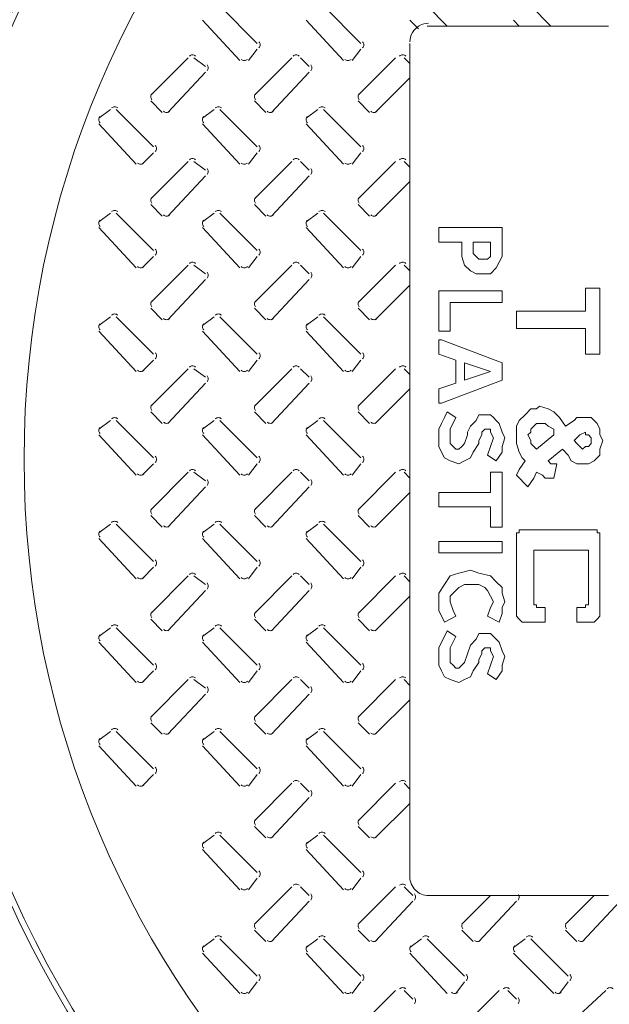
# Model space of a CAD drawing. Units: inches. Extents: x -2019 to 7515, y 118 to 593.
# Drawn here: x -2012 to -2012, y 128 to 128 of the extents above; entities that cross this region are included whole.
import ezdxf

# ---------------------------------------------------------------- set-up
doc = ezdxf.new("R2010")
doc.units = ezdxf.units.IN
doc.header["$MEASUREMENT"] = 0
doc.layers.add('PDF51_PDF2_Text', color=7, linetype='Continuous')

msp = doc.modelspace()

# ---------------------------------------------------------------- linework, layer by layer
at = {"layer": 'PDF51_PDF2_Text', "lineweight": 20}
for points in [[(-2011.930955348909, 128.2653074029204), (-2011.95262286722, 128.2869749212309)], [(-2011.870951294954, 128.2653074029204), (-2011.892618813265, 128.2869749212309)], [(-2011.832613911531, 128.2869749212309), (-2011.820946786287, 128.2753077959868), (-2011.832613911531, 128.2753077959868)], [(-2011.772609009798, 128.2869749212309), (-2011.760941884554, 128.2753077959868), (-2011.779275938509, 128.2753077959868), (-2011.782609402864, 128.2786412603423)], [(-2011.962623260286, 128.2786404125639), (-2011.940955741975, 128.2553061620757)], [(-2011.902619206331, 128.2786404125639), (-2011.88095168802, 128.2553061620757)], [(-2011.842615152376, 128.2786412603423), (-2011.837614955843, 128.2736410638091)], [(-2011.779277634065, 128.2753077959868), (-2011.820945938509, 128.2753077959868)], [(-2011.72760639322, 128.2753077959868), (-2011.760941036775, 128.2753077959868)], [(-2011.935955545442, 128.2553061620757), (-2011.930955348909, 128.2619730907866)], [(-2011.875950643709, 128.2553061620757), (-2011.870950447176, 128.2619730907866)], [(-2011.842615152376, 128.2653065551421), (-2011.842615152376, 128.2536394298979)], [(-2011.970958616731, 128.2569720464751), (-2011.992626135042, 128.2353045281645)], [(-2011.960957375886, 128.2519726977202), (-2011.967624304597, 128.2569728942534)], [(-2011.910953714998, 128.2569720464751), (-2011.932621233309, 128.2353045281645)], [(-2011.900952474153, 128.2519726977202), (-2011.905952670686, 128.2569728942534)], [(-2011.850948813264, 128.2569720464751), (-2011.872616331575, 128.2353045281645)], [(-2011.862615938508, 128.2253041350981), (-2011.842615152376, 128.2453049212309), (-2011.842615152376, 128.2536385821196), (-2011.845948616731, 128.2569720464751)], [(-2011.982625741975, 128.2253041350981), (-2011.960958223665, 128.2486383855864)], [(-2011.922620840242, 128.2253041350981), (-2011.900953321931, 128.2486383855864)], [(-2011.842615152376, 128.2453040734526), (-2011.842615152376, 128.1936353759428)], [(-2011.992626135042, 128.2319710638091), (-2011.985959206331, 128.2253041350981)], [(-2011.932622081087, 128.2319710638091), (-2011.925955152376, 128.2253041350981)], [(-2011.872617179353, 128.2319710638091), (-2011.865950250642, 128.2253041350981)], [(-2012.015962081087, 128.2269708672759), (-2012.022629009798, 128.2219706707426)], [(-2011.990960250642, 128.205302501187), (-2012.012627768953, 128.2269700194975)], [(-2011.955957179353, 128.2269708672759), (-2011.962624108064, 128.2219706707426)], [(-2011.930955348909, 128.205302501187), (-2011.95262286722, 128.2269700194975)], [(-2011.89595227762, 128.2269708672759), (-2011.902619206331, 128.2219706707426)], [(-2011.870951294954, 128.205302501187), (-2011.892618813265, 128.2269700194975)], [(-2012.022629009798, 128.2186355108306), (-2012.000961491487, 128.1953012603423)], [(-2011.962623260286, 128.2186355108306), (-2011.940955741975, 128.1953012603423)], [(-2011.902619206331, 128.2186355108306), (-2011.88095168802, 128.1953012603423)], [(-2011.997626331575, 128.1953012603423), (-2011.990959402864, 128.2019681890532)], [(-2011.935955545442, 128.1953012603423), (-2011.930955348909, 128.2019681890532)], [(-2011.875950643709, 128.1953012603423), (-2011.870950447176, 128.2019681890532)], [(-2011.970958616731, 128.19696799252), (-2011.992626135042, 128.1753004742095)], [(-2011.960957375886, 128.1919677959868), (-2011.967624304597, 128.19696799252)], [(-2011.910953714998, 128.19696799252), (-2011.932621233309, 128.1753004742095)], [(-2011.900952474153, 128.1919677959868), (-2011.905952670686, 128.19696799252)], [(-2011.850948813264, 128.19696799252), (-2011.872616331575, 128.1753004742095)], [(-2011.842615152376, 128.1853008672759), (-2011.842615152376, 128.1936345281645), (-2011.845948616731, 128.19696799252)], [(-2011.982625741975, 128.1652992333647), (-2011.960958223665, 128.188633483853)], [(-2011.922620840242, 128.1652992333647), (-2011.900953321931, 128.188633483853)], [(-2011.862615938508, 128.1652992333647), (-2011.842615152376, 128.1853000194975)], [(-2011.842615152376, 128.1852991717192), (-2011.842615152376, 128.1336304742094)], [(-2011.992626135042, 128.1719661620756), (-2011.985959206331, 128.1652992333647)], [(-2011.932622081087, 128.1719661620756), (-2011.925955152376, 128.1652992333647)], [(-2011.872617179353, 128.1719661620756), (-2011.865950250642, 128.1652992333647)], [(-2012.015962081087, 128.1669651177641), (-2012.022629009798, 128.1619649212309)], [(-2011.990960250642, 128.1452975994536), (-2012.012627768953, 128.1669651177641)], [(-2011.955957179353, 128.1669651177641), (-2011.962624108064, 128.1619649212309)], [(-2011.930955348909, 128.1452975994536), (-2011.95262286722, 128.1669651177641)], [(-2011.89595227762, 128.1669651177641), (-2011.902619206331, 128.1619649212309)], [(-2011.870951294954, 128.1452975994536), (-2011.892618813265, 128.1669651177641)], [(-2012.022629009798, 128.1586314568755), (-2012.000961491487, 128.1352972063872)], [(-2011.962623260286, 128.1586314568755), (-2011.940955741975, 128.1352972063872)], [(-2011.902619206331, 128.1586314568755), (-2011.88095168802, 128.1352972063872)], [(-2011.997626331575, 128.1352963586089), (-2011.990959402864, 128.1419632873198)], [(-2011.935955545442, 128.1352963586089), (-2011.930955348909, 128.1419632873198)], [(-2011.875950643709, 128.1352963586089), (-2011.870950447176, 128.1419632873198)], [(-2011.970958616731, 128.1369622430083), (-2011.992626135042, 128.1152947246977)], [(-2011.960957375886, 128.1319628942534), (-2011.967624304597, 128.1369630907866)], [(-2011.910953714998, 128.1369622430083), (-2011.932621233309, 128.1152947246977)], [(-2011.900952474153, 128.1319628942534), (-2011.905952670686, 128.1369630907866)], [(-2011.850948813264, 128.1369622430083), (-2011.872616331575, 128.1152947246977)], [(-2011.842615152376, 128.1252959655424), (-2011.842615152376, 128.1336296264311), (-2011.845948616731, 128.1369630907866)], [(-2011.982625741975, 128.1052943316313), (-2011.960958223665, 128.1286285821196)], [(-2011.922620840242, 128.1052943316313), (-2011.900953321931, 128.1286285821196)], [(-2011.862615938508, 128.1052943316313), (-2011.842615152376, 128.1252951177641)], [(-2011.842615152376, 128.1252942699858), (-2011.842615152376, 128.0736255724761)], [(-2012.015962081087, 128.1069610638091), (-2012.022629009798, 128.1019608672759)], [(-2011.990960250642, 128.0852935454985), (-2012.012627768953, 128.1069610638091)], [(-2011.992626135042, 128.1119612603423), (-2011.985959206331, 128.1052943316313)], [(-2011.955957179353, 128.1069610638091), (-2011.962624108064, 128.1019608672759)], [(-2011.930955348909, 128.0852935454985), (-2011.95262286722, 128.1069610638091)], [(-2011.932622081087, 128.1119612603423), (-2011.925955152376, 128.1052943316313)], [(-2011.89595227762, 128.1069610638091), (-2011.902619206331, 128.1019608672759)], [(-2011.870951294954, 128.0852935454985), (-2011.892618813265, 128.1069610638091)], [(-2011.872617179353, 128.1119612603423), (-2011.865950250642, 128.1052943316313)], [(-2012.022629009798, 128.0986265551421), (-2012.000961491487, 128.0752923046538)], [(-2011.962623260286, 128.0986265551421), (-2011.940955741975, 128.0752923046538)], [(-2011.902619206331, 128.0986265551421), (-2011.88095168802, 128.0752923046538)], [(-2011.997626331575, 128.0752923046538), (-2011.990959402864, 128.0819592333647)], [(-2011.935955545442, 128.0752923046538), (-2011.930955348909, 128.0819592333647)], [(-2011.875950643709, 128.0752923046538), (-2011.870950447176, 128.0819592333647)], [(-2011.970958616731, 128.0769581890532), (-2011.992626135042, 128.0552906707426)], [(-2011.960957375886, 128.07195799252), (-2011.967624304597, 128.0769581890532)], [(-2011.910953714998, 128.0769581890532), (-2011.932621233309, 128.0552906707426)], [(-2011.900952474153, 128.07195799252), (-2011.905952670686, 128.0769581890532)], [(-2011.850948813264, 128.0769581890532), (-2011.872616331575, 128.0552906707426)], [(-2011.862615938508, 128.0452902776763), (-2011.842615152376, 128.0652910638091), (-2011.842615152376, 128.0736247246977), (-2011.845948616731, 128.0769581890532)], [(-2011.982625741975, 128.0452902776763), (-2011.960958223665, 128.0686245281645)], [(-2011.922620840242, 128.0452902776763), (-2011.900953321931, 128.0686245281645)], [(-2011.842615152376, 128.0652902160307), (-2011.842615152376, 128.013621518521)], [(-2011.992626135042, 128.0519563586089), (-2011.985959206331, 128.0452894298979)], [(-2011.932622081087, 128.0519563586089), (-2011.925955152376, 128.0452894298979)], [(-2011.872617179353, 128.0519563586089), (-2011.865950250642, 128.0452894298979)], [(-2012.015962081087, 128.0469561620757), (-2012.022629009798, 128.0419559655425)], [(-2011.990960250642, 128.0252877959868), (-2012.012627768953, 128.0469553142973)], [(-2011.955957179353, 128.0469561620757), (-2011.962624108064, 128.0419559655425)], [(-2011.930955348909, 128.0252877959868), (-2011.95262286722, 128.0469553142973)], [(-2011.89595227762, 128.0469561620757), (-2011.902619206331, 128.0419559655425)], [(-2011.870951294954, 128.0252877959868), (-2011.892618813265, 128.0469553142973)], [(-2012.022629009798, 128.0386216534087), (-2012.000961491487, 128.0152874029204)], [(-2011.962623260286, 128.0386216534087), (-2011.940955741975, 128.0152874029204)], [(-2011.902619206331, 128.0386216534087), (-2011.88095168802, 128.0152874029204)], [(-2011.997626331575, 128.0152874029204), (-2011.990959402864, 128.0219543316313)], [(-2011.935955545442, 128.0152874029204), (-2011.930955348909, 128.0219543316313)], [(-2011.875950643709, 128.0152874029204), (-2011.870950447176, 128.0219543316313)], [(-2011.970958616731, 128.0169532873198), (-2011.992626135042, 127.9952857690093)], [(-2011.960957375886, 128.0119539385649), (-2011.967624304597, 128.0169541350981)], [(-2011.910953714998, 128.0169532873198), (-2011.932621233309, 127.9952857690093)], [(-2011.900952474153, 128.0119539385649), (-2011.905952670686, 128.0169541350981)], [(-2011.850948813264, 128.0169532873198), (-2011.872616331575, 127.9952857690093)], [(-2011.862615938508, 127.9852853759429), (-2011.842615152376, 128.0052861620757), (-2011.842615152376, 128.0136198229643), (-2011.845948616731, 128.0169532873198)], [(-2011.982625741975, 127.9852853759429), (-2011.960958223665, 128.0086196264311)], [(-2011.922620840242, 127.9852853759429), (-2011.900953321931, 128.0086196264311)], [(-2011.842615152376, 128.0052853142973), (-2011.842615152376, 127.9536166167876)], [(-2012.015962081087, 127.9869512603423), (-2012.022629009798, 127.9819510638091)], [(-2011.990960250642, 127.9652837420317), (-2012.012627768953, 127.9869512603423)], [(-2011.992626135042, 127.9919514568755), (-2011.985959206331, 127.9852845281645)], [(-2011.955957179353, 127.9869512603423), (-2011.962624108064, 127.9819510638091)], [(-2011.930955348909, 127.9652837420317), (-2011.95262286722, 127.9869512603423)], [(-2011.932622081087, 127.9919514568755), (-2011.925955152376, 127.9852845281645)], [(-2011.89595227762, 127.9869512603423), (-2011.902619206331, 127.9819510638091)], [(-2011.870951294954, 127.9652837420317), (-2011.892618813265, 127.9869512603423)], [(-2011.872617179353, 127.9919514568755), (-2011.865950250642, 127.9852845281645)], [(-2012.022629009798, 127.9786167516753), (-2012.000961491487, 127.955282501187)], [(-2011.962623260286, 127.9786167516753), (-2011.940955741975, 127.955282501187)], [(-2011.902619206331, 127.9786167516753), (-2011.88095168802, 127.955282501187)], [(-2011.997626331575, 127.955282501187), (-2011.990959402864, 127.9619494298979)], [(-2011.935955545442, 127.955282501187), (-2011.930955348909, 127.9619494298979)], [(-2011.875950643709, 127.955282501187), (-2011.870950447176, 127.9619494298979)], [(-2011.970958616731, 127.9569483855864), (-2011.992626135042, 127.9352808672758)], [(-2011.960957375886, 127.9519490368315), (-2011.967624304597, 127.9569492333647)], [(-2011.910953714998, 127.9569483855864), (-2011.932621233309, 127.9352808672758)], [(-2011.900952474153, 127.9519490368315), (-2011.905952670686, 127.9569492333647)], [(-2011.850948813264, 127.9569483855864), (-2011.872616331575, 127.9352808672758)], [(-2011.862615938508, 127.9252804742094), (-2011.842615152376, 127.9452812603423), (-2011.842615152376, 127.9536149212309), (-2011.845948616731, 127.9569483855864)], [(-2011.982625741975, 127.9252804742094), (-2011.960958223665, 127.9486147246977)], [(-2011.922620840242, 127.9252804742094), (-2011.900953321931, 127.9486147246977)], [(-2011.842615152376, 127.9452804125639), (-2011.842615152376, 127.8936117150542)], [(-2011.992626135042, 127.9319474029204), (-2011.985959206331, 127.9252804742094)], [(-2011.932622081087, 127.9319474029204), (-2011.925955152376, 127.9252804742094)], [(-2011.872617179353, 127.9319474029204), (-2011.865950250642, 127.9252804742094)], [(-2012.015962081087, 127.9269463586089), (-2012.022629009798, 127.9219461620757)], [(-2011.990960250642, 127.9052788402983), (-2012.012627768953, 127.9269463586089)], [(-2011.955957179353, 127.9269463586089), (-2011.962624108064, 127.9219461620757)], [(-2011.930955348909, 127.9052788402983), (-2011.95262286722, 127.9269463586089)], [(-2011.89595227762, 127.9269463586089), (-2011.902619206331, 127.9219461620757)], [(-2011.870951294954, 127.9052788402983), (-2011.892618813265, 127.9269463586089)], [(-2012.022629009798, 127.9186118499419), (-2012.000961491487, 127.8952775994536)], [(-2011.962623260286, 127.9186118499419), (-2011.940955741975, 127.8952775994536)], [(-2011.902619206331, 127.9186118499419), (-2011.88095168802, 127.8952775994536)], [(-2011.997626331575, 127.8952775994536), (-2011.990959402864, 127.9019445281645)], [(-2011.935955545442, 127.8952775994536), (-2011.930955348909, 127.9019445281645)], [(-2011.875950643709, 127.8952775994536), (-2011.870950447176, 127.9019445281645)], [(-2011.970958616731, 127.896943483853), (-2011.992626135042, 127.8752759655425)], [(-2011.960957375886, 127.8919441350981), (-2011.967624304597, 127.8969443316313)], [(-2011.910953714998, 127.896943483853), (-2011.932621233309, 127.8752759655425)], [(-2011.900952474153, 127.8919441350981), (-2011.905952670686, 127.8969443316313)], [(-2011.850948813264, 127.896943483853), (-2011.872616331575, 127.8752759655425)], [(-2011.842615152376, 127.8852772063872), (-2011.842615152376, 127.8936108672759), (-2011.845948616731, 127.8969443316313)], [(-2011.982625741975, 127.8652755724761), (-2011.960958223665, 127.8886098229643)], [(-2011.922620840242, 127.8652755724761), (-2011.900953321931, 127.8886098229643)], [(-2011.862615938508, 127.8652755724761), (-2011.842615152376, 127.8852763586089)], [(-2011.842615152376, 127.8852755108305), (-2011.842615152376, 127.8336068133208)], [(-2011.992626135042, 127.8719416534087), (-2011.985959206331, 127.8652747246977)], [(-2011.932622081087, 127.8719416534087), (-2011.925955152376, 127.8652747246977)], [(-2011.872617179353, 127.8719416534087), (-2011.865950250642, 127.8652747246977)], [(-2012.015962081087, 127.8669414568755), (-2012.022629009798, 127.8619412603423)], [(-2011.990960250642, 127.8452739385649), (-2012.012627768953, 127.8669414568755)], [(-2011.955957179353, 127.8669414568755), (-2011.962624108064, 127.8619412603423)], [(-2011.930955348909, 127.8452739385649), (-2011.95262286722, 127.8669414568755)], [(-2011.89595227762, 127.8669414568755), (-2011.902619206331, 127.8619412603423)], [(-2011.870951294954, 127.8452739385649), (-2011.892618813265, 127.8669414568755)], [(-2012.022629009798, 127.8586077959868), (-2012.000961491487, 127.8352735454985)], [(-2011.962623260286, 127.8586077959868), (-2011.940955741975, 127.8352735454985)], [(-2011.902619206331, 127.8586077959868), (-2011.88095168802, 127.8352735454985)], [(-2011.997626331575, 127.8352726977202), (-2011.990959402864, 127.8419396264311)], [(-2011.935955545442, 127.8352726977202), (-2011.930955348909, 127.8419396264311)], [(-2011.875950643709, 127.8352726977202), (-2011.870950447176, 127.8419396264311)], [(-2011.910953714998, 127.8369385821196), (-2011.932621233309, 127.8152710638091)], [(-2011.900952474153, 127.8319392333647), (-2011.905952670686, 127.8369394298979)], [(-2011.850948813264, 127.8369385821196), (-2011.872616331575, 127.8152710638091)], [(-2011.842615152376, 127.8252723046538), (-2011.842615152376, 127.8336059655425), (-2011.845948616731, 127.8369394298979)], [(-2011.922620840242, 127.8052706707427), (-2011.900953321931, 127.8286049212309)], [(-2011.862615938508, 127.8052706707427), (-2011.842615152376, 127.8252714568755)], [(-2011.842615152376, 127.8252706090971), (-2011.842615152376, 127.781935572476)], [(-2011.932622081087, 127.8119375994536), (-2011.925955152376, 127.8052706707427)], [(-2011.872617179353, 127.8119375994536), (-2011.865950250642, 127.8052706707427)], [(-2011.955957179353, 127.8069374029204), (-2011.962624108064, 127.8019372063872)], [(-2011.930955348909, 127.7852690368315), (-2011.95262286722, 127.8069365551421)], [(-2011.89595227762, 127.8069374029204), (-2011.902619206331, 127.8019372063872)], [(-2011.870951294954, 127.7852690368315), (-2011.892618813265, 127.8069365551421)], [(-2011.962623260286, 127.7986020464751), (-2011.940955741975, 127.7752677959868)], [(-2011.902619206331, 127.7986020464751), (-2011.88095168802, 127.7752677959868)], [(-2011.935955545442, 127.7752677959868), (-2011.930955348909, 127.7819347246977)], [(-2011.875950643709, 127.7752677959868), (-2011.870950447176, 127.7819347246977)], [(-2011.910953714998, 127.7769345281645), (-2011.932621233309, 127.755267009854)], [(-2011.900952474153, 127.7719343316313), (-2011.905952670686, 127.7769345281645)], [(-2011.850948813264, 127.7769345281645), (-2011.872616331575, 127.755267009854)], [(-2011.840948420198, 127.7719343316313), (-2011.845948616731, 127.7769345281645)], [(-2011.832613063753, 127.7719343316313), (-2011.795944955843, 127.7719343316313), (-2011.81261227762, 127.755267009854)], [(-2011.795944108064, 127.7719343316313), (-2011.780943518465, 127.7719343316313)], [(-2011.780942670686, 127.7719343316313), (-2011.735940901887, 127.7719343316313)], [(-2011.735940054109, 127.7719343316313), (-2011.752607375887, 127.755267009854)], [(-2011.735939206331, 127.7719343316313), (-2011.727605545442, 127.7719343316313)], [(-2011.922620840242, 127.7452657690093), (-2011.900953321931, 127.7686000194975)], [(-2011.862615938508, 127.7452657690093), (-2011.840948420198, 127.7686000194975)], [(-2011.802611036775, 127.7452657690093), (-2011.780943518465, 127.7686000194975)], [(-2011.742606135042, 127.7452657690093), (-2011.720938616731, 127.7686000194975)], [(-2011.932622081087, 127.7519326977202), (-2011.925955152376, 127.7452657690093)], [(-2011.872617179353, 127.7519326977202), (-2011.865950250642, 127.7452657690093)], [(-2011.81261227762, 127.7519326977202), (-2011.805945348909, 127.7452657690093)], [(-2011.752607375887, 127.7519326977202), (-2011.745940447176, 127.7452657690093)], [(-2011.955957179353, 127.7469316534087), (-2011.962624108064, 127.7419314568755)], [(-2011.930955348909, 127.7252641350981), (-2011.95262286722, 127.7469316534087)], [(-2011.89595227762, 127.7469316534087), (-2011.902619206331, 127.7419314568755)], [(-2011.870951294954, 127.7252641350981), (-2011.892618813265, 127.7469316534087)], [(-2011.835947375886, 127.7469316534087), (-2011.842614304597, 127.7419314568755)], [(-2011.810945545442, 127.7252641350981), (-2011.832613063753, 127.7469316534087)], [(-2011.775942474153, 127.7469316534087), (-2011.782609402864, 127.7419314568755)], [(-2011.750941491487, 127.7252641350981), (-2011.772609009798, 127.7469316534087)], [(-2011.962623260286, 127.73859799252), (-2011.940955741975, 127.7152637420317)], [(-2011.902619206331, 127.73859799252), (-2011.88095168802, 127.7152637420317)], [(-2011.842614304597, 127.73859799252), (-2011.820946786287, 127.7152637420317)], [(-2011.782609402864, 127.73859799252), (-2011.759275152376, 127.7152637420317)], [(-2011.935955545442, 127.7152637420317), (-2011.930955348909, 127.7219306707427)], [(-2011.875950643709, 127.7152637420317), (-2011.870950447176, 127.7219306707427)], [(-2011.815945741975, 127.7152637420317), (-2011.810945545442, 127.7219306707427)], [(-2011.755940840242, 127.7152637420317), (-2011.750940643709, 127.7219306707427)], [(-2011.850948813264, 127.7169296264311), (-2011.872616331575, 127.6952621081206)], [(-2011.840948420198, 127.7119294298979), (-2011.845948616731, 127.7169296264311)], [(-2011.790944759309, 127.7169296264311), (-2011.81261227762, 127.6952621081206)], [(-2011.780943518465, 127.7119294298979), (-2011.785943714998, 127.7169296264311)], [(-2011.729273125398, 127.7169296264311), (-2011.752607375887, 127.6952621081206)]]:
    msp.add_lwpolyline(points, dxfattribs=at)
msp.add_lwpolyline([(-2011.831780545442, 128.2769745281645, 0.1313305944496868), (-2011.837187424627, 128.2755294713672, 0.2683015422225005), (-2011.842613707761, 128.2661403637712)], format="xyb", dxfattribs=at)
for points in [[(-2011.789278027132, 128.1452975994536), (-2011.789278027132, 128.1419641350981), (-2011.790944759309, 128.1386306707427), (-2011.792611491487, 128.1352972063872), (-2011.795944955843, 128.1319637420317), (-2011.800945152376, 128.1319637420317), (-2011.804278616731, 128.1319637420317), (-2011.807612081087, 128.1336304742094), (-2011.810945545442, 128.1369639385649), (-2011.81261227762, 128.1419641350981), (-2011.81261227762, 128.1452975994536), (-2011.81261227762, 128.1502977959868), (-2011.825946135042, 128.1502977959868), (-2011.825946135042, 128.1586314568755), (-2011.789278027132, 128.1586314568755)], [(-2011.805945348909, 128.1469643316313), (-2011.805945348909, 128.1436308672758), (-2011.804278616731, 128.1419641350981), (-2011.802611884553, 128.1402974029204), (-2011.800945152376, 128.1402974029204), (-2011.79761168802, 128.1402974029204), (-2011.795944955843, 128.1419641350981), (-2011.795944955843, 128.1436308672758), (-2011.795944955843, 128.1452975994536), (-2011.795944955843, 128.1502977959868), (-2011.805945348909, 128.1502977959868)], [(-2011.780941822908, 128.1102945281645), (-2011.780941822908, 128.1002941350981), (-2011.740940250642, 128.1002941350981), (-2011.740940250642, 128.0852935454985), (-2011.732606589754, 128.0852935454985), (-2011.732606589754, 128.1236283855864), (-2011.740940250642, 128.1236283855864), (-2011.740940250642, 128.1102945281645)], [(-2011.789278027132, 128.1219616534087), (-2011.789278027132, 128.1152947246977), (-2011.819279206331, 128.1152947246977), (-2011.819279206331, 128.0986274029204), (-2011.825946135042, 128.0986274029204), (-2011.825946135042, 128.1219616534087)], [(-2011.825946135042, 128.0936255108305), (-2011.824279402864, 128.0936255108305), (-2011.789278027132, 128.0802916534087), (-2011.789278027132, 128.0702912603423), (-2011.824279402864, 128.0569574029204), (-2011.825946135042, 128.0569574029204), (-2011.825946135042, 128.0652910638091), (-2011.815945741975, 128.0686245281645), (-2011.815945741975, 128.0819583855864), (-2011.825946135042, 128.0852918499419)], [(-2011.810945545442, 128.0802916534087), (-2011.810945545442, 128.0702912603423), (-2011.795944955843, 128.0752914568755)], [(-2011.769274697664, 128.0169541350981), (-2011.765941233308, 128.0152874029204), (-2011.764274501131, 128.0136206707427), (-2011.759274304598, 128.0136206707427), (-2011.75760757242, 128.0219543316313), (-2011.760941036775, 128.0219543316313), (-2011.762607768953, 128.0236210638091), (-2011.754274108064, 128.03028799252), (-2011.750940643709, 128.0269545281645), (-2011.749273911531, 128.0236210638091), (-2011.745940447176, 128.0219543316313), (-2011.74260698282, 128.0219543316313), (-2011.739273518465, 128.0219543316313), (-2011.735940054109, 128.0236210638091), (-2011.732606589754, 128.0269545281645), (-2011.732606589754, 128.03028799252), (-2011.730939857576, 128.0352881890532), (-2011.732606589754, 128.0386216534087), (-2011.732606589754, 128.0419551177641), (-2011.734273321931, 128.0452885821196), (-2011.737606786287, 128.0486220464751), (-2011.74260698282, 128.0486220464751), (-2011.745940447176, 128.0486220464751), (-2011.747607179353, 128.0469553142973), (-2011.752607375887, 128.0436218499419), (-2011.755940840242, 128.0486220464751), (-2011.759274304598, 128.0519555108305), (-2011.762607768953, 128.0536222430083), (-2011.767607965486, 128.055288975186), (-2011.769274697664, 128.0536222430083), (-2011.772608162019, 128.0536222430083), (-2011.775941626375, 128.0502887786528), (-2011.77927509073, 128.0469553142973), (-2011.780941822908, 128.0436218499419), (-2011.780941822908, 128.0369549212309), (-2011.780941822908, 128.0336214568755), (-2011.77927509073, 128.0286212603422), (-2011.777608358552, 128.0252877959868), (-2011.775941626375, 128.0236210638091), (-2011.77927509073, 128.0186208672758), (-2011.780941822908, 128.0152874029204), (-2011.774274894197, 128.0086204742094), (-2011.770941429842, 128.0136206707427)], [(-2011.825946135042, 128.0369549212309), (-2011.825946135042, 128.0419551177641), (-2011.824279402864, 128.0452885821196), (-2011.822612670686, 128.0486220464751), (-2011.820945938509, 128.0519555108305), (-2011.815945741975, 128.0486220464751), (-2011.819279206331, 128.0419551177641), (-2011.819279206331, 128.0386216534087), (-2011.819279206331, 128.0352881890532), (-2011.819279206331, 128.0336214568755), (-2011.817612474153, 128.0319547246977), (-2011.815945741975, 128.03028799252), (-2011.814279009798, 128.03028799252), (-2011.81261227762, 128.0319547246977), (-2011.810945545442, 128.0336214568755), (-2011.809278813264, 128.0386216534087), (-2011.809278813264, 128.0402883855864), (-2011.807612081087, 128.0436218499419), (-2011.804278616731, 128.0469553142973), (-2011.802611884553, 128.0502887786528), (-2011.79761168802, 128.0502887786528), (-2011.795944955843, 128.0502887786528), (-2011.794278223665, 128.0486220464751), (-2011.792611491487, 128.0469553142973), (-2011.790944759309, 128.0452885821196), (-2011.789278027132, 128.0402883855864), (-2011.787611294954, 128.0369549212309), (-2011.789278027132, 128.0319547246977), (-2011.789278027132, 128.0286212603422), (-2011.792611491487, 128.0236210638091), (-2011.79761168802, 128.0269545281645), (-2011.795944955843, 128.0319547246977), (-2011.794278223665, 128.0369549212309), (-2011.795944955843, 128.0402883855864), (-2011.795944955843, 128.0419551177641), (-2011.79761168802, 128.0419551177641), (-2011.799278420198, 128.0419551177641), (-2011.800945152376, 128.0402883855864), (-2011.800945152376, 128.0386216534087), (-2011.802611884553, 128.0352881890532), (-2011.802611884553, 128.0336214568755), (-2011.805945348909, 128.0286212603422), (-2011.807612081087, 128.0252877959868), (-2011.810945545442, 128.0236210638091), (-2011.814279009798, 128.0219543316313), (-2011.819279206331, 128.0236210638091), (-2011.822612670686, 128.0252877959868), (-2011.824279402864, 128.0286212603422), (-2011.825946135042, 128.0319547246977)], [(-2011.767608813264, 128.0452894298979), (-2011.769275545442, 128.0452894298979), (-2011.772609009798, 128.0419559655425), (-2011.772609009798, 128.0402892333647), (-2011.774275741975, 128.038622501187), (-2011.772609009798, 128.0352890368315), (-2011.772609009798, 128.0336223046538), (-2011.769275545442, 128.0302888402983), (-2011.759275152376, 128.038622501187), (-2011.759275152376, 128.0419559655425), (-2011.762608616731, 128.0436226977202), (-2011.764275348909, 128.0452894298979)], [(-2011.747607179353, 128.0352881890532), (-2011.745940447176, 128.0336214568755), (-2011.744273714998, 128.0319547246977), (-2011.74260698282, 128.03028799252), (-2011.740940250642, 128.0319547246977), (-2011.739273518465, 128.0319547246977), (-2011.737606786287, 128.0336214568755), (-2011.737606786287, 128.0352881890532), (-2011.737606786287, 128.0369549212309), (-2011.739273518465, 128.0386216534087), (-2011.740940250642, 128.0386216534087), (-2011.740940250642, 128.0402883855864), (-2011.744273714998, 128.0386216534087), (-2011.745940447176, 128.0369549212309)], [(-2011.789278027132, 127.9852853759429), (-2011.795944955843, 127.9852853759429), (-2011.795944955843, 127.996952501187), (-2011.825946135042, 127.996952501187), (-2011.825946135042, 128.0052861620757), (-2011.795944955843, 128.0052861620757), (-2011.795944955843, 128.0169532873198), (-2011.789278027132, 128.0169532873198)], [(-2011.74260698282, 127.9386151794096), (-2011.745940447176, 127.9386151794096), (-2011.745940447176, 127.930281518521), (-2011.737606786287, 127.930281518521), (-2011.735940054109, 127.930281518521), (-2011.734273321931, 127.9319482506987), (-2011.732606589754, 127.9336149828764), (-2011.732606589754, 127.9352817150542), (-2011.732606589754, 127.9786167516753), (-2011.732606589754, 127.980283483853), (-2011.732606589754, 127.9819502160307), (-2011.734273321931, 127.9819502160307), (-2011.734273321931, 127.9836169482085), (-2011.735940054109, 127.9836169482085), (-2011.737606786287, 127.9836169482085), (-2011.775941626375, 127.9836169482085), (-2011.777608358552, 127.9836169482085), (-2011.77927509073, 127.9836169482085), (-2011.77927509073, 127.9819502160307), (-2011.780941822908, 127.9819502160307), (-2011.780941822908, 127.980283483853), (-2011.780941822908, 127.9786167516753), (-2011.780941822908, 127.9352817150542), (-2011.780941822908, 127.9336149828764), (-2011.77927509073, 127.9319482506987), (-2011.777608358552, 127.930281518521), (-2011.775941626375, 127.930281518521), (-2011.764274501131, 127.930281518521), (-2011.764274501131, 127.9386151794096), (-2011.769274697664, 127.9386151794096), (-2011.769274697664, 127.9402819115874), (-2011.770941429842, 127.9402819115874), (-2011.770941429842, 127.9419486437651), (-2011.770941429842, 127.9702830907866), (-2011.770941429842, 127.9719498229643), (-2011.769274697664, 127.9719498229643), (-2011.74260698282, 127.9719498229643), (-2011.740940250642, 127.9719498229643), (-2011.739273518465, 127.9719498229643), (-2011.739273518465, 127.9702830907866), (-2011.739273518465, 127.9419486437651), (-2011.739273518465, 127.9402819115874), (-2011.740940250642, 127.9402819115874), (-2011.740940250642, 127.9386151794096)], [(-2011.825946135042, 127.9769508672759), (-2011.789278027132, 127.9769508672759), (-2011.789278027132, 127.9702839385649), (-2011.825946135042, 127.9702839385649)], [(-2011.825946135042, 127.9419477959868), (-2011.825946135042, 127.94694799252), (-2011.822612670686, 127.9519481890532), (-2011.819279206331, 127.9569483855864), (-2011.814279009798, 127.9586151177641), (-2011.807612081087, 127.9602818499419), (-2011.802611884553, 127.9586151177641), (-2011.795944955843, 127.9569483855864), (-2011.792611491487, 127.9536149212309), (-2011.789278027132, 127.9502814568755), (-2011.789278027132, 127.94694799252), (-2011.787611294954, 127.9419477959868), (-2011.789278027132, 127.9386143316313), (-2011.789278027132, 127.9352808672758), (-2011.790944759309, 127.9302806707426), (-2011.79761168802, 127.9336141350981), (-2011.795944955843, 127.9386143316313), (-2011.794278223665, 127.9419477959868), (-2011.795944955843, 127.9452812603423), (-2011.79761168802, 127.9486147246977), (-2011.799278420198, 127.9502814568755), (-2011.802611884553, 127.9519481890532), (-2011.807612081087, 127.9519481890532), (-2011.810945545442, 127.9519481890532), (-2011.814279009798, 127.9502814568755), (-2011.815945741975, 127.9486147246977), (-2011.819279206331, 127.9452812603423), (-2011.819279206331, 127.9419477959868), (-2011.817612474153, 127.9369475994536), (-2011.815945741975, 127.9336141350981), (-2011.822612670686, 127.9302806707426), (-2011.825946135042, 127.9369475994536)], [(-2011.825946135042, 127.9102781890532), (-2011.825946135042, 127.9152783855864), (-2011.824279402864, 127.9186118499419), (-2011.822612670686, 127.9219453142973), (-2011.820945938509, 127.9252787786528), (-2011.815945741975, 127.9219453142973), (-2011.819279206331, 127.9152783855864), (-2011.819279206331, 127.9102781890532), (-2011.819279206331, 127.9086114568755), (-2011.819279206331, 127.9069447246977), (-2011.817612474153, 127.90527799252), (-2011.815945741975, 127.9036112603423), (-2011.814279009798, 127.9036112603423), (-2011.81261227762, 127.90527799252), (-2011.810945545442, 127.9069447246977), (-2011.809278813264, 127.9119449212309), (-2011.807612081087, 127.9169451177641), (-2011.804278616731, 127.9202785821196), (-2011.802611884553, 127.9236120464751), (-2011.79761168802, 127.9236120464751), (-2011.795944955843, 127.9236120464751), (-2011.794278223665, 127.9219453142973), (-2011.792611491487, 127.9202785821196), (-2011.790944759309, 127.9186118499419), (-2011.789278027132, 127.9136116534087), (-2011.787611294954, 127.9102781890532), (-2011.789278027132, 127.90527799252), (-2011.789278027132, 127.9019445281645), (-2011.792611491487, 127.8969443316313), (-2011.79761168802, 127.9002777959868), (-2011.795944955843, 127.90527799252), (-2011.794278223665, 127.9102781890532), (-2011.795944955843, 127.9136116534087), (-2011.795944955843, 127.9152783855864), (-2011.79761168802, 127.9152783855864), (-2011.799278420198, 127.9152783855864), (-2011.800945152376, 127.9136116534087), (-2011.800945152376, 127.9119449212309), (-2011.802611884553, 127.9086114568755), (-2011.802611884553, 127.9069447246977), (-2011.805945348909, 127.9019445281645), (-2011.807612081087, 127.8986110638091), (-2011.810945545442, 127.8969443316313), (-2011.814279009798, 127.8952775994536), (-2011.819279206331, 127.8969443316313), (-2011.822612670686, 127.8986110638091), (-2011.824279402864, 127.9019445281645), (-2011.825946135042, 127.90527799252)]]:
    msp.add_lwpolyline(points, close=True, dxfattribs=at)
for centre, radius in [((-2011.508420776479, 128.0244554397054), 0.8108641946609314), ((-2011.508421711692, 128.0244545044925), 0.7958645402736266), ((-2011.508422483686, 128.0244537324989), 0.6575265415156085), ((-2011.508422321526, 128.024453894659), 0.5575224486912955)]:
    msp.add_circle(centre, radius, dxfattribs=at)
for centre, radius, start, end in [((-2011.508421088563, 128.0244528402826), 0.6208588498828085, 93.23006746354021, 86.76990643530377), ((-2011.508423435233, 128.0244555855824), 0.6175222865144556, 93.33966227062471, 86.6603386743051), ((-2011.508436097339, 128.0244648553914), 0.6625323562118709, 121.8660286115444, 163.1303193520804), ((-2011.931787378228, 128.2644739885092), 0.002498809820849282, 314.9791098690515, 45.02089009752262), ((-2011.8717824765, 128.2644739885052), 0.002498809822045068, 314.9791100268313, 45.02089006998892), ((-2011.968458470142, 128.256140864948), 0.00249880981081786, 44.97910965817339, 135.020890327691), ((-2011.938455692035, 128.2578049235782), 0.002498809822341571, 224.9791100224533, 315.0208900631952), ((-2011.908452720632, 128.2561408649391), 0.002498809818254475, 44.97910977482043, 135.0208901570941), ((-2011.878450790303, 128.2578049235694), 0.002498809815301984, 224.9791098988963, 315.0208902246994), ((-2011.846781934497, 128.2561408649284), 0.002498809824310472, 44.97910998264081, 135.0208900180783), ((-2011.961789405209, 128.2511392833032), 0.002498809819441243, 314.9791100257443, 45.02089012969507), ((-2011.901784503472, 128.2511392833032), 0.002498809816623641, 314.9791099610867, 45.02089019435264), ((-2011.990127373548, 128.2344712104023), 0.002498809815842195, 134.9791098926823, 225.0208902123146), ((-2011.930123319598, 128.2344712104023), 0.002498809812356605, 134.9791098126996, 225.0208902922973), ((-2011.87011841786, 128.2344712103942), 0.002498809820862526, 134.9791097470777, 225.0208900973136), ((-2012.013461934495, 128.2261388379438), 0.002498809828359163, 44.97911011771966, 135.0208899251489), ((-2011.953457032763, 128.2261388379543), 0.002498809821812985, 44.97910992954128, 135.0208900753807), ((-2011.893452131027, 128.2261388379543), 0.002498809819744772, 44.97910997451133, 135.020890122777), ((-2012.020130248307, 128.2211365052003), 0.002498809814908948, 134.9791098126628, 225.0208902337714), ((-2011.983459156389, 128.2278028965935), 0.002498809818507826, 224.9791098774965, 315.020890151203), ((-2011.960125346569, 128.2211365052003), 0.002498809817727808, 134.9791098772311, 225.0208901690902), ((-2011.923454254652, 128.2278028965943), 0.002498809821093352, 224.9791098443965, 315.0208900919465), ((-2011.900120444842, 128.2211365051962), 0.002498809816534534, 134.9791097194513, 225.0208901965669), ((-2011.86344935292, 128.2278028965847), 0.002498809813464884, 224.9791097072157, 315.0208902669617), ((-2011.991791432194, 128.204469086777), 0.002498809829545027, 314.9791100305517, 45.02088989802343), ((-2011.931787378235, 128.2044690867729), 0.002498809823330166, 314.9791100183996, 45.02089004053452), ((-2011.871782476487, 128.204469086777), 0.002498809816499178, 314.9791097312016, 45.02089019737355), ((-2011.968458470142, 128.1961359631912), 0.002498809827348043, 44.97911003747275, 135.020889948391), ((-2011.908452720632, 128.1961359632017), 0.002498809821070822, 44.97910983944055, 135.0208900924647), ((-2011.846781934501, 128.1961359632007), 0.002498809823114687, 44.97910982480231, 135.0208900456126), ((-2011.998460593767, 128.1978000218319), 0.002498809814036274, 224.9791097939679, 315.0208902537997), ((-2011.961789405203, 128.191134381575), 0.002498809818595123, 314.9791098380161, 45.02089014923403), ((-2011.938455692031, 128.1978000218506), 0.002498809829221907, 224.9791100499877, 315.020889905413), ((-2011.901784503466, 128.191134381575), 0.002498809815777522, 314.9791097733028, 45.02089021388237), ((-2011.878450790299, 128.1978000218417), 0.002498809822183577, 224.9791099264069, 315.0208900668845), ((-2011.990127373545, 128.174466308662), 0.002498809823011538, 134.9791098343026, 225.0208900479748), ((-2011.930123319585, 128.174466308666), 0.002498809823538079, 134.9791099768465, 225.0208900357898), ((-2011.870118417857, 128.17446630867), 0.00249880981665523, 134.9791099493129, 225.0208901936353), ((-2012.013461934499, 128.1661339362161), 0.002498809827164634, 44.97910995991397, 135.0208899526504), ((-2011.983459156389, 128.1677979948561), 0.002498809815688968, 224.97910981282, 315.0208902158894), ((-2011.953457032759, 128.1661339362266), 0.002498809814932649, 44.979109902007, 135.0208902331622), ((-2011.923454254656, 128.1677979948666), 0.002498809822289138, 224.9791100021786, 315.0208900644122), ((-2011.893452131031, 128.1661339362267), 0.002498809818551499, 44.97910981672926, 135.0208901502456), ((-2011.86344935292, 128.1677979948667), 0.002498809824357352, 224.9791099571522, 315.0208900170247), ((-2012.020130248291, 128.161131603468), 0.002498809825507, 134.9791100937613, 225.0208899905584), ((-2011.960125346573, 128.161131603468), 0.002498809814613276, 134.9791098438001, 225.0208902405288), ((-2011.900120444845, 128.161131603464), 0.002498809813418747, 134.9791096859875, 225.020890268039), ((-2011.991791432188, 128.1444641850407), 0.002498809822931484, 314.9791099712273, 45.0208900497084), ((-2011.931787378218, 128.1444641850407), 0.002498809812705748, 314.979109736582, 45.02089028434453), ((-2011.871782476491, 128.1444641850447), 0.002498809819584828, 314.9791097640915, 45.02089012659758), ((-2011.998460593771, 128.1377951201042), 0.002498809815230803, 224.9791099517736, 315.0208902262891), ((-2011.968458470142, 128.1361310614732), 0.002498809816454319, 44.97910978750345, 135.0208901983603), ((-2011.938455692027, 128.1377951201034), 0.002498809822389662, 224.9791097628191, 315.020890062278), ((-2011.908452720632, 128.1361310614643), 0.002498809823889679, 44.97910990412689, 135.0208900277876), ((-2011.878450790299, 128.1377951201044), 0.002498809819364718, 224.979109861777, 315.0208901315708), ((-2011.846781934493, 128.1361310614633), 0.002498809820246482, 44.97911001978365, 135.0208901112397), ((-2011.96178940521, 128.1311294798387), 0.002498809821201569, 314.9791099901853, 45.02089008936033), ((-2011.901784503472, 128.1311294798467), 0.002498809824069773, 314.9791097952581, 45.02089002373841), ((-2011.990127373538, 128.1144614069338), 0.002498809823992009, 134.9791100251755, 225.020890025347), ((-2011.930123319588, 128.1144614069338), 0.00249880982050265, 134.9791099452256, 225.0208901054189), ((-2011.87011841786, 128.1144614069298), 0.002498809819309378, 134.9791097873895, 225.0208901328962), ((-2012.013461934495, 128.1061290344884), 0.002498809820281785, 44.9791099323797, 135.0208901104889), ((-2011.953457032759, 128.1061290344892), 0.002498809817750251, 44.97910996671695, 135.0208901685093), ((-2011.893452131031, 128.1061290344893), 0.002498809821367845, 44.97910988134996, 135.0208900856249), ((-2012.020130248297, 128.1011275495096), 0.002498809823195878, 134.9791099323486, 225.0208900436706), ((-2011.983459156389, 128.1077930931187), 0.002498809812872621, 224.97910974819, 315.0208902805101), ((-2011.96012534656, 128.1011275495096), 0.002498809826015991, 134.9791099970534, 225.0208899789664), ((-2011.923454254656, 128.1077930931292), 0.00249880981947028, 224.9791099375579, 315.020890129098), ((-2011.900120444832, 128.1011275495136), 0.002498809819135655, 134.9791099695197, 225.0208901367461), ((-2011.86344935292, 128.1077930931293), 0.002498809821538494, 224.979109892475, 315.0208900817018), ((-2011.991791432185, 128.0844592833085), 0.002498809821606158, 314.9791099027779, 45.02089008014902), ((-2011.931787378235, 128.0844592833085), 0.002498809825093004, 314.9791099827939, 45.02089000013356), ((-2011.871782476487, 128.0844592833045), 0.002498809812572438, 314.9791098260114, 45.02089028734128), ((-2011.968458470142, 128.0761261597358), 0.002498809819271922, 44.97910985209997, 135.0208901337074), ((-2011.908452720632, 128.0761261597269), 0.002498809826709793, 44.97910996883682, 135.0208899630777), ((-2011.846781934497, 128.0761261597357), 0.002498809819051952, 44.97910986197797, 135.0208901387412), ((-2011.998460593767, 128.0777902183765), 0.002498809822114908, 224.9791099792842, 315.0208900684269), ((-2011.961789405203, 128.0711245781105), 0.002498809820147015, 314.9791097976722, 45.02089011367563), ((-2011.938455692035, 128.0777902183661), 0.002498809813883741, 224.9791098284369, 315.0208902572679), ((-2011.901784503475, 128.0711245781065), 0.002498809821341545, 314.9791099554848, 45.02089008617475), ((-2011.878450790299, 128.0777902183864), 0.002498809830259697, 224.9791101117797, 315.0208898815774), ((-2011.990127373545, 128.0544565051975), 0.0024988098212487, 134.979109869918, 225.020890088366), ((-2011.930123319585, 128.0544565052016), 0.002498809821777754, 134.9791100123957, 225.0208900761344), ((-2011.870118417857, 128.0544565051975), 0.002498809820581968, 134.979109854616, 225.0208901036681), ((-2012.013461934495, 128.0461241327511), 0.002498809823103154, 44.97910999711324, 135.0208900457559), ((-2011.983459156392, 128.047788191391), 0.002498809814065895, 224.9791099059721, 315.0208902530323), ((-2011.953457032767, 128.0461241327518), 0.002498809826254915, 44.97910990106624, 135.0208899735516), ((-2011.923454254656, 128.0477881913918), 0.002498809816652678, 224.9791098728486, 315.0208901937423), ((-2011.893452131035, 128.0461241327616), 0.002498809820173315, 44.9791097236007, 135.0208901131264), ((-2011.863449352924, 128.0477881914016), 0.002498809822733023, 224.9791100503371, 315.0208900542003), ((-2012.0201302483, 128.0411226477774), 0.002498809820291035, 134.9791099036047, 225.0208901103006), ((-2011.960125346563, 128.0411226477774), 0.002498809823108638, 134.9791099682622, 225.0208900456431), ((-2011.900120444825, 128.0411226477774), 0.002498809825927496, 134.9791100329428, 225.0208899809619), ((-2011.991791432178, 128.0244543815722), 0.002498809814785438, 314.9791098387577, 45.02089023658675), ((-2011.931787378228, 128.0244543815722), 0.002498809818269773, 314.9791099187075, 45.02089015663692), ((-2011.8717824765, 128.0244543815762), 0.002498809825151365, 314.9791099462171, 45.02088999882433), ((-2011.998460593767, 128.0177861644264), 0.002498809825597986, 224.9791100592594, 315.020889988499), ((-2011.968458470142, 128.0161221057662), 0.002498809829501425, 44.97911008682823, 135.0208898989792), ((-2011.938455692035, 128.0177861644159), 0.002498809817370587, 224.9791099083885, 315.0208901772606), ((-2011.908452720628, 128.0161221057865), 0.002498809813522497, 44.97910979664105, 135.0208902655771), ((-2011.878450790299, 128.0177861644168), 0.002498809820033962, 224.979109877075, 315.0208901162164), ((-2011.846781934497, 128.0161221057855), 0.002498809815567619, 44.97910978197, 135.0208902186927), ((-2011.96178940521, 128.0111205241521), 0.002498809822610067, 314.9791099625779, 45.02089005707963), ((-2011.901784503472, 128.0111205241521), 0.002498809819792465, 314.9791098979296, 45.02089012173718), ((-2011.990127373538, 127.9944516034693), 0.002498809822436348, 134.9791100654866, 225.0208900609952), ((-2011.930123319597, 127.9944516034653), 0.002498809814937371, 134.9791097630108, 225.0208902331593), ((-2011.87011841786, 127.9944516034653), 0.002498809817756229, 134.9791098276914, 225.0208901684788), ((-2012.013461934499, 127.9861192310234), 0.002498809821908626, 44.97910983925114, 135.0208900732574), ((-2011.953457032763, 127.9861192310241), 0.002498809819373323, 44.97910987355557, 135.0208901313665), ((-2011.893452131027, 127.9861192310242), 0.002498809817305109, 44.97910991858205, 135.0208901787535), ((-2012.020130248307, 127.9811177460411), 0.00249880981742719, 134.9791097454703, 225.0208901760838), ((-2011.983459156389, 127.9877832896634), 0.002498809820947487, 224.9791099334736, 315.0208900952265), ((-2011.96012534656, 127.9811177460452), 0.002498809824260691, 134.9791100326118, 225.0208900191883), ((-2011.92345425466, 127.9877832896642), 0.002498809817847207, 224.9791100306537, 315.0208901662409), ((-2011.900120444832, 127.9811177460411), 0.002498809823063649, 134.9791098747991, 225.0208900467456), ((-2011.863449352916, 127.9877832896643), 0.002498809825601228, 224.9791098553472, 315.0208899885733), ((-2011.991791432195, 127.96444947984), 0.002498809827377358, 314.9791100897219, 45.02088994767945), ((-2011.931787378225, 127.96444947984), 0.002498809817149111, 314.9791098550207, 45.02089018238123), ((-2011.871782476497, 127.964449479844), 0.002498809824029447, 314.9791098825538, 45.02089002459224), ((-2011.968458470142, 127.956116356261), 0.002498809824908381, 44.97910998149624, 135.0208900043676), ((-2011.908452720632, 127.9561163562716), 0.002498809818633672, 44.97910978352046, 135.0208901483848), ((-2011.846781934497, 127.9561163562803), 0.002498809810974575, 44.979109676638, 135.0208903240811), ((-2011.998460593767, 127.957781262689), 0.002498809822780384, 224.9791099945494, 315.0208900531525), ((-2011.961789405203, 127.951114774638), 0.002498809816013102, 314.9791098876158, 45.02089020840477), ((-2011.938455692031, 127.9577812626882), 0.002498809824250923, 224.9791099359228, 315.0208900194785), ((-2011.901784503475, 127.951114774642), 0.002498809822894693, 314.9791099151731, 45.02089005059216), ((-2011.878450790299, 127.9577812626794), 0.002498809817213848, 224.9791098124221, 315.0208901809263), ((-2011.990127373545, 127.9344475495109), 0.002498809819841458, 134.9791098974926, 225.0208901206139), ((-2011.930123319595, 127.9344475495109), 0.002498809816355869, 134.9791098175192, 225.0208902005965), ((-2011.870118417867, 127.9344475495069), 0.002498809815162596, 134.9791096596738, 225.020890228064), ((-2012.013461934495, 127.9261143292957), 0.002498809815025777, 44.97910981177327, 135.0208902310959), ((-2011.983459156389, 127.927778387926), 0.002498809818129886, 224.9791098687637, 315.0208901598795), ((-2011.953457032763, 127.9261143292867), 0.002498809822192181, 44.9791099382419, 135.0208900666801), ((-2011.92345425466, 127.9277783879268), 0.002498809815029605, 224.9791099660007, 315.0208902308944), ((-2011.893452131031, 127.9261143292965), 0.002498809816111837, 44.97910976074355, 135.0208902062319), ((-2011.86344935292, 127.9277783879366), 0.002498809826795758, 224.9791100131056, 315.0208899610718), ((-2012.0201302483, 127.9211128443049), 0.002498809824424951, 134.9791098135477, 225.0208900155802), ((-2011.960125346563, 127.9211128443129), 0.002498809821555489, 134.9791100085642, 225.0208900812257), ((-2011.900120444835, 127.9211128443089), 0.00249880982036096, 134.9791098507608, 225.0208901087352), ((-2011.991791432178, 127.9044445781078), 0.00249880981633733, 314.9791097984788, 45.02089020102778), ((-2011.931787378228, 127.9044445781078), 0.002498809819821664, 314.9791098784287, 45.02089012107795), ((-2011.87178247649, 127.9044445781078), 0.002498809817004062, 314.9791098137808, 45.02089018573549), ((-2011.998460593767, 127.8977763609516), 0.00249880981996027, 224.9791099298959, 315.0208901178618), ((-2011.968458470138, 127.8961123023206), 0.002498809811722342, 44.97910980932406, 135.020890306844), ((-2011.938455692035, 127.8977763609605), 0.002498809825445453, 224.9791100936813, 315.020889991977), ((-2011.908452720628, 127.8961123023117), 0.002498809819160212, 44.97910992606093, 135.0208901362142), ((-2011.878450790299, 127.8977763609615), 0.002498809828110084, 224.9791100623914, 315.0208899309), ((-2011.846781934497, 127.8961123023107), 0.002498809821202823, 44.97910991127703, 135.0208900893863), ((-2011.96178940521, 127.8911107206876), 0.002498809824370392, 314.9791099270282, 45.0208900167443), ((-2011.901784503473, 127.8911107206876), 0.002498809821551534, 314.979109862347, 45.02089008142546), ((-2011.990127373538, 127.8744426477747), 0.002498809826918323, 134.9791099674551, 225.020889958291), ((-2011.930123319587, 127.8744426477747), 0.002498809823433989, 134.9791098875052, 225.02089003825), ((-2011.87011841786, 127.8744426477787), 0.002498809816552397, 134.9791098599957, 225.0208901960534), ((-2012.013461934499, 127.866109427568), 0.002498809813831248, 44.97910965396759, 135.0208902585974), ((-2011.953457032767, 127.8661094275591), 0.002498809820996396, 44.9791097804034, 135.020890094215), ((-2011.893452131031, 127.8661094275591), 0.002498809818930694, 44.97910982542987, 135.0208901415456), ((-2012.020130248298, 127.8611079425807), 0.002498809819682763, 134.9791100035132, 225.020890124172), ((-2011.983459156389, 127.8677734861886), 0.002498809815311027, 224.9791098041435, 315.0208902245566), ((-2011.96012534657, 127.8611079425767), 0.002498809818485722, 134.9791098457006, 225.0208901517379), ((-2011.923454254652, 127.8677734861894), 0.00249880981789781, 224.9791097710758, 315.0208901652667), ((-2011.900120444833, 127.8611079425767), 0.00249880982130458, 134.9791099103818, 225.0208900870568), ((-2011.863449352924, 127.8677734861895), 0.002498809814278961, 224.9791098562971, 315.0208902481839), ((-2011.991791432175, 127.8444405241534), 0.002498809815073274, 314.9791097475193, 45.02089023005092), ((-2011.931787378225, 127.8444405241534), 0.002498809818557608, 314.9791098274692, 45.0208901501011), ((-2011.871782476488, 127.8444405241534), 0.00249880981573875, 314.979109762788, 45.02089021478226), ((-2011.908452720628, 127.8361074005743), 0.002498809821980326, 44.97910999071387, 135.0208900715043), ((-2011.846781934497, 127.8361074005733), 0.002498809824020425, 44.97910997598639, 135.0208900247327), ((-2011.998460593767, 127.8377714592142), 0.002498809817143924, 224.9791098652194, 315.0208901824917), ((-2011.938455692031, 127.8377714592135), 0.002498809818614463, 224.9791098065922, 315.0208901488085), ((-2011.901784503475, 127.8311058189554), 0.002498809824099783, 314.9791098827893, 45.02089002298477), ((-2011.878450790294, 127.8377714592144), 0.002498809821279095, 224.9791097752465, 315.0208900877408), ((-2011.930123319595, 127.8144377460465), 0.002498809814598056, 134.979109853069, 225.0208902408749), ((-2011.870118417848, 127.8144377460424), 0.002498809827117364, 134.9791100099408, 225.0208899537006), ((-2011.953457032767, 127.8061045258217), 0.002498809823817766, 44.97910984507995, 135.0208900294814), ((-2011.92345425466, 127.8077694322393), 0.002498809815696338, 224.9791099812988, 315.0208902155964), ((-2011.893452131031, 127.8061045258217), 0.002498809821749552, 44.97910989010642, 135.0208900768685), ((-2011.86344935292, 127.8077694322296), 0.00249880981375242, 224.9791097138131, 315.0208902603637), ((-2011.960125346563, 127.8011030408404), 0.002498809825691916, 134.9791099185734, 225.0208899864488), ((-2011.900120444835, 127.8011030408445), 0.002498809818806555, 134.9791098910961, 225.0208901443506), ((-2011.931787378227, 127.7844347746433), 0.002498809821377325, 314.9791098381267, 45.02089008543895), ((-2011.87178247649, 127.7844347746433), 0.002498809818557211, 314.9791097734691, 45.02089015015292), ((-2011.831780863661, 127.7827677725681), 0.01083344094151254, 179.9983170095963, 270.0016829900446), ((-2011.938455692031, 127.7777665574761), 0.002498809815795606, 224.9791097419064, 315.0208902134949), ((-2011.908452720632, 127.7761024988466), 0.002498809820785797, 44.97910983290819, 135.0208900990057), ((-2011.878450790299, 127.7777665574867), 0.002498809822472368, 224.9791099330285, 315.0208900602629), ((-2011.846781934497, 127.7761024988554), 0.002498809813129212, 44.97910972607351, 135.0208902746456), ((-2011.901784503475, 127.7711009172191), 0.002498809822031569, 314.9791099278739, 45.02089007037294), ((-2011.841780449525, 127.7711009172191), 0.002498809825515902, 314.9791100078237, 45.0208899904231), ((-2011.781774673732, 127.7711013302372), 0.002499083422606446, 314.9719905397248, 37.42685799736368), ((-2011.930123319597, 127.7544328443062), 0.002498809817867454, 134.9791097053232, 225.020890166014), ((-2011.87011841785, 127.7544328443102), 0.002498809824698443, 134.9791099924653, 225.020890009175), ((-2011.810113516122, 127.7544328443142), 0.002498809817818106, 134.979109964988, 225.0208901669548), ((-2011.750108614385, 127.7544328443062), 0.002498809826322772, 134.9791098992768, 225.0208899720039), ((-2011.953457032763, 127.7461004718812), 0.00249880981063047, 44.97910967295037, 135.0208903319809), ((-2011.893452131031, 127.7461004718716), 0.002498809818265218, 44.97910981015544, 135.02089015682), ((-2011.833447229295, 127.7461004718706), 0.002498809816971719, 44.97910987296255, 135.0208901864356), ((-2011.773442327562, 127.7461004718814), 0.002498809810117917, 44.97910967766916, 135.0208903437254), ((-2011.96012534656, 127.7410981391082), 0.002498809826427102, 134.9791099734739, 225.0208899695559), ((-2011.923454254652, 127.747763682734), 0.002498809825971421, 224.9791099562701, 315.0208899800165), ((-2011.900120444833, 127.7410981391122), 0.002498809819546766, 134.9791099459972, 225.0208901273357), ((-2011.86344935292, 127.7477636827244), 0.002498809818341696, 224.9791098191128, 315.0208901550553), ((-2011.840115543095, 127.7410981391122), 0.002498809822364368, 134.9791100106449, 225.0208900626781), ((-2011.803444451188, 127.747763682733), 0.002498809823592077, 224.9791099776255, 315.0208900345549), ((-2011.780110641377, 127.7410981391122), 0.002498809811470644, 134.9791097606837, 225.0208903126492), ((-2011.743439549456, 127.7477636827246), 0.002498809816786036, 224.9791098594297, 315.0208901906979), ((-2011.931787378235, 127.7244307206849), 0.002498809824331321, 314.9791100143475, 45.02089001757509), ((-2011.871782476498, 127.7244307206849), 0.002498809821513719, 314.9791099496991, 45.02089008223264), ((-2011.81177757477, 127.7244307206889), 0.002498809828392799, 314.9791099772, 45.02088992447647), ((-2011.751772673033, 127.7244307206889), 0.002498809825575197, 314.9791099125517, 45.02088998913345), ((-2011.938455692031, 127.7177616557581), 0.002498809826691841, 224.9791099919321, 315.0208899634686), ((-2011.878450790299, 127.7177616557493), 0.002498809819652254, 224.979109868375, 315.0208901249729), ((-2011.846781934497, 127.7160975970986), 0.002498809829659396, 44.97911010537344, 135.0208898953462), ((-2011.81677915639, 127.7177616557482), 0.002498809817207593, 224.9791098898433, 315.0208901810063), ((-2011.786777032765, 127.7160975971094), 0.002498809822825682, 44.97910991059708, 135.0208900521754), ((-2011.756774254653, 127.7177616557495), 0.002498809820081911, 224.9791098633741, 315.0208901151282), ((-2011.726772131032, 127.7160975971192), 0.002498809816744081, 44.97910973313153, 135.0208901917503), ((-2011.841780449513, 127.7110960154909), 0.002498809820815041, 314.9791097316421, 45.02089009840695), ((-2011.781774700008, 127.7110960154829), 0.002498809819721022, 314.9791099672754, 45.02089012332276)]:
    msp.add_arc(centre, radius, start, end, dxfattribs=at)

doc.saveas('drawing.dxf')
